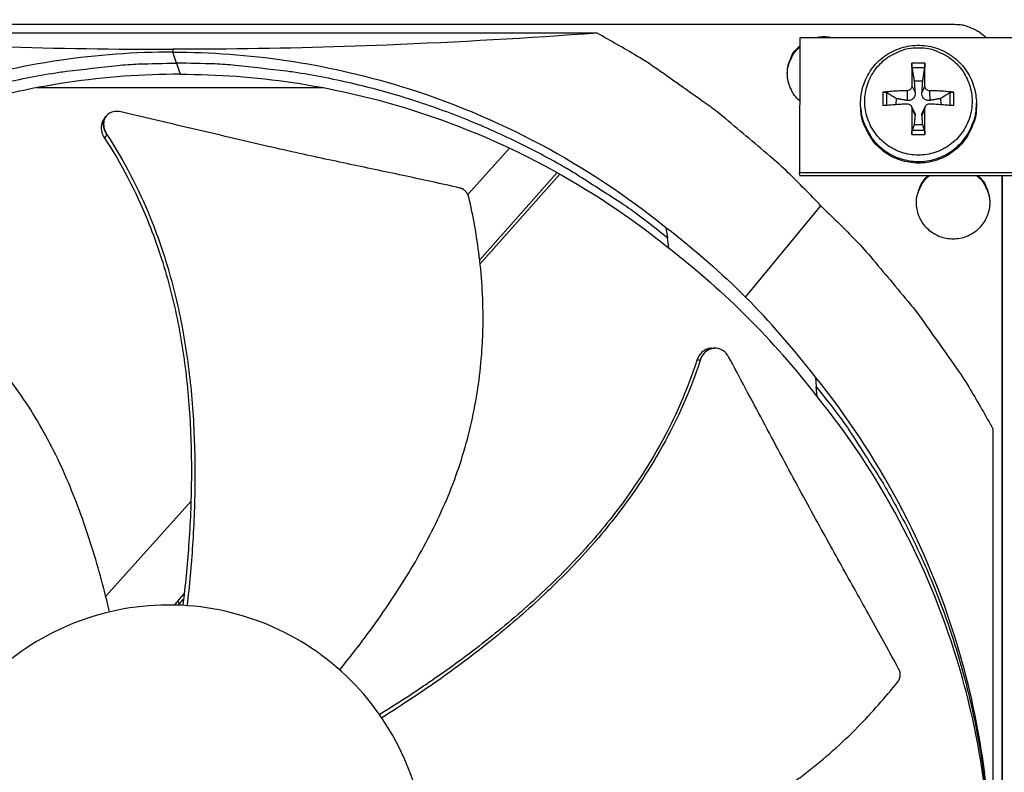
# Model space of a CAD drawing. Units: inches. Extents: x 2 to 86, y 1 to 67.
# Drawn here: x 17.2 to 20.2, y 23.3 to 25.7 of the extents above; entities that cross this region are included whole.
import ezdxf

# ---------------------------------------------------------------- set-up
doc = ezdxf.new("R2010")
doc.units = ezdxf.units.IN
doc.header["$LTSCALE"] = 4
doc.header["$MEASUREMENT"] = 0
doc.layers.add('Fan', color=84, linetype='Continuous')
doc.layers.add('Visible (ANSI)', color=7, linetype='Continuous')

msp = doc.modelspace()

# ---------------------------------------------------------------- linework, layer by layer
msp.add_circle((20.23216, 17.81163), 12.42785)
at = {"layer": 'Fan'}
for p, q in [((15.16127, 25.64016), (20.08408, 25.64016)), ((18.96607, 25.61246), (16.27928, 25.61246)), ((19.59966, 25.59842), (19.59934, 25.17663)), ((20.86454, 25.59747), (19.59966, 25.59842)), ((17.63939, 25.56202), (17.63975, 25.55351)), ((17.65128, 25.51848), (17.63975, 25.55325)), ((17.65128, 25.51848), (17.66272, 25.48401)), ((19.99101, 25.5184), (19.95004, 25.5184)), ((19.95082, 25.50482), (19.99027, 25.50482)), ((19.95747, 25.46321), (19.98436, 25.46321)), ((18.11232, 25.44168), (17.21311, 25.44168)), ((19.85938, 25.42775), (19.85938, 25.38678)), ((19.93507, 25.43253), (19.93552, 25.40203)), ((19.95007, 25.44753), (19.96016, 25.42667)), ((19.99066, 25.44753), (19.98188, 25.42667)), ((20.00567, 25.43253), (20.00652, 25.40203)), ((20.08166, 25.38678), (20.08166, 25.42775)), ((19.87199, 25.38787), (19.8722, 25.42621)), ((19.90114, 25.39001), (19.90229, 25.40803)), ((20.03954, 25.40803), (20.04069, 25.38995)), ((20.06889, 25.42621), (20.0691, 25.38786)), ((19.79011, 25.38271), (19.79039, 25.37758)), ((19.94825, 25.38447), (19.95774, 25.36698)), ((19.95007, 25.37694), (19.96016, 25.35567)), ((19.99066, 25.37694), (19.98188, 25.35567)), ((19.99207, 25.38365), (19.98372, 25.36569)), ((20.15211, 25.39398), (20.15215, 25.38883)), ((17.43039, 25.35166), (17.43097, 25.35244)), ((19.99027, 25.30814), (19.95082, 25.30814)), ((19.98436, 25.32596), (19.95747, 25.32596)), ((19.95004, 25.29613), (19.99101, 25.29613)), ((18.69224, 25.25336), (18.56186, 25.10875)), ((18.5992, 24.90377), (18.84108, 25.17698)), ((18.60057, 24.8914), (18.84933, 25.17236)), ((19.59934, 25.17663), (20.86423, 25.17691)), ((19.60005, 25.16808), (19.59934, 25.17663)), ((19.60005, 25.16808), (20.86346, 25.16835)), ((20.23216, 25.16822), (20.23216, 21.05634)), ((20.23222, 21.05634), (20.23222, 25.16822)), ((19.43021, 24.78791), (19.66536, 25.07336)), ((19.1808, 25.00556), (19.18601, 24.97277)), ((19.18488, 24.97984), (19.1849, 24.97983)), ((19.18998, 24.94122), (19.18601, 24.97277)), ((19.33253, 24.62827), (19.33332, 24.62831)), ((19.64911, 24.53725), (19.65114, 24.50764)), ((19.6541, 24.47711), (19.65114, 24.50764)), ((20.20447, 21.68728), (20.20447, 24.37406)), ((17.69629, 24.14867), (17.42977, 23.85303)), ((17.65505, 23.83736), (17.67512, 23.86002)), ((17.68841, 23.86112), (17.68841, 23.86112)), ((17.69004, 23.87688), (17.69004, 23.87688)), ((17.65904, 23.82795), (17.65505, 23.83736)), ((17.65904, 23.82795), (17.67327, 23.84402))]:
    msp.add_line(p, q, dxfattribs=at)
at = {"layer": 'Fan', "flags": 128}
for points in [[(19.66536, 25.07336, 0.0097053), (19.56402, 25.17617, 0.0179982), (19.50637, 25.22852, 0.0013957), (19.3579, 25.35318, 0.0097064), (19.33616, 25.37063, 0.0097546), (19.3137, 25.38726, 0.0014092), (19.1557, 25.49886, 0.0181136), (19.09078, 25.54102, 0.0097537), (18.96607, 25.61246)], [(20.08408, 25.64016, -0.0338576), (20.10631, 25.63864, -0.0536649), (20.11997, 25.63524, -0.014184), (20.13679, 25.62855, -0.014062), (20.15335, 25.62085, -0.0531959), (20.16534, 25.61317, -0.0337071), (20.18185, 25.59799)], [(19.64816, 25.59839, -0.0302159), (19.66178, 25.60087, -0.0302159), (19.67561, 25.6017, -0.0302159), (19.68943, 25.60085, -0.0302159), (19.70305, 25.59834)], [(19.59951, 25.40116, -0.0423731), (19.58341, 25.41805, -0.0638085), (19.5753, 25.4313, -0.0209764), (19.56569, 25.45535, -0.0423731), (19.56247, 25.46778, -0.0423731), (19.56085, 25.48711, -0.0423731), (19.5625, 25.50644, -0.0423731), (19.56574, 25.51886, -0.0209764), (19.57538, 25.5429, -0.0638085), (19.58351, 25.55613, -0.0423731), (19.59964, 25.573)], [(19.5614, 25.47574, -0.0381063), (19.56155, 25.49692, -0.0587771), (19.56428, 25.51041, -0.017468), (19.57029, 25.52674, -0.017468), (19.57743, 25.54262, -0.0587771), (19.58491, 25.55417, -0.0381063), (19.59964, 25.5694)], [(19.97077, 25.56686, -0.0392901), (20.00255, 25.56436, -0.0601953), (20.0226, 25.55865, -0.0184191), (20.05504, 25.5436, -0.0392901), (20.06935, 25.53483, -0.0392901), (20.08936, 25.51774, -0.0392901), (20.10645, 25.49773, -0.0392901), (20.1202, 25.47529, -0.0392901), (20.13027, 25.45098, -0.0392901), (20.13641, 25.42539, -0.0392901), (20.13847, 25.39916, -0.0392901), (20.13641, 25.37293, -0.0392901), (20.13027, 25.34734, -0.0392901), (20.1202, 25.32303, -0.0392901), (20.10645, 25.30059, -0.0392901), (20.08936, 25.28058, -0.0392901), (20.06935, 25.26349, -0.0392901), (20.04691, 25.24974, -0.0392901), (20.0226, 25.23967, -0.0392901), (19.99701, 25.23353, -0.0392901), (19.97077, 25.23146, -0.0392901), (19.94454, 25.23353, -0.0392901), (19.91895, 25.23967, -0.0392901), (19.89464, 25.24974, -0.0392901), (19.8722, 25.26349, -0.0392901), (19.85219, 25.28058, -0.0392901), (19.8351, 25.30059, -0.0392901), (19.82135, 25.32303, -0.0392901), (19.81128, 25.34734, -0.0392901), (19.80514, 25.37293, -0.0392901), (19.80308, 25.39916, -0.0392901), (19.80514, 25.42539, -0.0392901), (19.81128, 25.45098, -0.0392901), (19.82135, 25.47529, -0.0392901), (19.8351, 25.49773, -0.0392901), (19.85219, 25.51774, -0.0392901), (19.8722, 25.53483, -0.0392901), (19.88651, 25.5436, -0.0184191), (19.91895, 25.55865, -0.0601953), (19.939, 25.56436, -0.0392901), (19.97077, 25.56686)], [(16.11656, 24.97277, -0.0093747), (16.21172, 25.04684, -0.0174298), (16.26498, 25.08389, -0.0013057), (16.40173, 25.17162, -0.0093754), (16.42104, 25.18343, -0.0094173), (16.50159, 25.22864, -0.0094042), (16.58389, 25.27084, -0.0094423), (16.66751, 25.3098, -0.0094307), (16.75264, 25.34563, -0.0094639), (16.83886, 25.37814, -0.009454), (16.92634, 25.4074, -0.0094816), (17.0147, 25.43327, -0.0094736), (17.10405, 25.45579, -0.009495), (17.19405, 25.47488, -0.0094891), (17.28477, 25.49055, -0.0095037), (17.30731, 25.49357, -0.0013401), (17.46752, 25.51149, -0.0176687), (17.53169, 25.5162, -0.0095025), (17.65128, 25.51848)], [(19.18601, 24.97277, 0.0093747), (19.09085, 25.04684, 0.0174298), (19.03759, 25.08389, 0.0013057), (18.90084, 25.17162, 0.0093754), (18.88153, 25.18343, 0.0094173), (18.80098, 25.22864, 0.0094042), (18.71868, 25.27084, 0.0094423), (18.63506, 25.3098, 0.0094307), (18.54993, 25.34563, 0.0094639), (18.46371, 25.37814, 0.009454), (18.37623, 25.4074, 0.0094816), (18.28787, 25.43327, 0.0094736), (18.19852, 25.45579, 0.009495), (18.10852, 25.47488, 0.0094891), (18.0178, 25.49055, 0.0095037), (17.99526, 25.49357, 0.0013401), (17.83505, 25.51149, 0.0176687), (17.77088, 25.5162, 0.0095025), (17.65128, 25.51848)], [(19.95004, 25.5184, 0.0022678), (19.9498, 25.50155, 0.0022678), (19.94972, 25.48469, 0.0024999), (19.9498, 25.46611, 0.0024999), (19.95007, 25.44753)], [(19.99066, 25.44753, 0.0021522), (19.99098, 25.46611, 0.0021522), (19.99113, 25.48469, 0.0019522), (19.99113, 25.50155, 0.0019522), (19.99101, 25.5184)], [(19.93507, 25.43253, 0.0069085), (19.91558, 25.43208, 0.0069085), (19.89611, 25.43109, 0.0065362), (19.87773, 25.42966, 0.0065362), (19.85938, 25.42775)], [(20.08166, 25.42775, 0.0064995), (20.06322, 25.42966, 0.0064995), (20.04474, 25.43109, 0.006854), (20.02521, 25.43208, 0.006854), (20.00567, 25.43253)], [(19.79011, 25.38271, 0.0386919), (19.79459, 25.34906, 0.0594808), (19.80173, 25.32812, 0.0179363), (19.81947, 25.29431, 0.0386919), (19.82942, 25.27965, 0.0386919), (19.84852, 25.25919, 0.0386919), (19.87055, 25.24192, 0.0386919), (19.89498, 25.22824, 0.0386919), (19.92122, 25.2185, 0.0386919), (19.94865, 25.21291, 0.0386919), (19.97661, 25.21162, 0.0386919), (20.00444, 25.21465, 0.0386919), (20.03147, 25.22193, 0.0386919), (20.05705, 25.23329, 0.0386919), (20.08058, 25.24845, 0.0386919), (20.10149, 25.26706, 0.0386919), (20.11929, 25.28867, 0.0386919), (20.12831, 25.30392, 0.0179363), (20.14391, 25.33877, 0.0594808), (20.14973, 25.36011, 0.0386919), (20.15211, 25.39398)], [(20.15215, 25.38883, -0.0386919), (20.14977, 25.35499, -0.0594808), (20.14395, 25.33366, -0.0179363), (20.12836, 25.29884, -0.0386919), (20.11935, 25.2836, -0.0386919), (20.10157, 25.262, -0.0386919), (20.08067, 25.24341, -0.0386919), (20.05716, 25.22825, -0.0386919), (20.03159, 25.2169, -0.0386919), (20.00458, 25.20962, -0.0386919), (19.97677, 25.2066, -0.0386919), (19.94882, 25.20789, -0.0386919), (19.92141, 25.21347, -0.0386919), (19.89519, 25.22321, -0.0386919), (19.87078, 25.23688, -0.0386919), (19.84877, 25.25414, -0.0386919), (19.82967, 25.27458, -0.0386919), (19.81973, 25.28923, -0.0179363), (19.802, 25.32302, -0.0594808), (19.79487, 25.34395, -0.0386919), (19.79039, 25.37758)], [(19.85938, 25.38678, -0.0024936), (19.87774, 25.38832, -0.0024936), (19.89611, 25.38968, -0.0026409), (19.91559, 25.39091, -0.0026409), (19.93507, 25.39194)], [(19.95007, 25.37694, 0.0021139), (19.94981, 25.3565, 0.0021139), (19.94972, 25.33607, 0.0020663), (19.9498, 25.3161, 0.0020663), (19.95004, 25.29613)], [(19.99101, 25.29613, 0.0018146), (19.99114, 25.3161, 0.0018146), (19.99113, 25.33607, 0.0018565), (19.99097, 25.3565, 0.0018565), (19.99066, 25.37694)], [(20.00567, 25.39194, -0.0026071), (20.02521, 25.39091, -0.0026071), (20.04474, 25.38968, -0.0024673), (20.06321, 25.38832, -0.0024673), (20.08166, 25.38678)], [(20.15635, 25.1682, -0.0462149), (20.17334, 25.14954, -0.0681587), (20.18171, 25.13457, -0.0243154), (20.19055, 25.10837, -0.0462149), (20.19322, 25.09404, -0.0462149), (20.19321, 25.07289, -0.0462149), (20.18932, 25.0521, -0.0462149), (20.18167, 25.03238, -0.0462149), (20.17053, 25.01439, -0.0462149), (20.15628, 24.99876, -0.0462149), (20.1394, 24.98602, -0.0462149), (20.12046, 24.97659, -0.0462149), (20.10012, 24.9708, -0.0462149), (20.07906, 24.96884, -0.0462149), (20.05799, 24.97079, -0.0462149), (20.03764, 24.97657, -0.0462149), (20.01871, 24.98599, -0.0462149), (20.00182, 24.99873, -0.0462149), (19.98756, 25.01435, -0.0462149), (19.97641, 25.03233, -0.0462149), (19.96876, 25.05205, -0.0462149), (19.96486, 25.07284, -0.0462149), (19.96484, 25.094, -0.0462149), (19.9675, 25.10832, -0.0243154), (19.97633, 25.13452, -0.0681587), (19.9847, 25.1495, -0.0462149), (20.00168, 25.16817)], [(19.96448, 25.07812, -0.0371956), (19.96562, 25.09881, -0.0576739), (19.96886, 25.1118, -0.0167483), (19.97537, 25.1275, -0.0167483), (19.98291, 25.14272, -0.0576739), (19.99057, 25.15371, -0.0371956), (20.00541, 25.16817)], [(20.15273, 25.1682, -0.0357468), (20.16708, 25.1543, -0.0558966), (20.17451, 25.14387, -0.015626), (20.18199, 25.12935, -0.015626), (20.18854, 25.11439, -0.0558966), (20.19196, 25.10205, -0.0357468), (20.1937, 25.08214)], [(19.66536, 25.07336, -0.0097053), (19.76818, 24.97201, -0.0179982), (19.82053, 24.91437, -0.0013957), (19.94519, 24.76589, -0.0097064), (19.96264, 24.74415, -0.0097546), (19.97927, 24.72169, -0.0014092), (20.09087, 24.5637, -0.0181136), (20.13303, 24.49877, -0.0097537), (20.20447, 24.37406)], [(19.65114, 24.50764, -0.0093481), (19.72501, 24.41274, -0.0173839), (19.76196, 24.35966, -0.0012985), (19.84952, 24.22326, -0.0093488), (19.86127, 24.20406, -0.0093905), (19.90639, 24.12376, -0.0093775), (19.94852, 24.04171, -0.0094154), (19.98743, 23.95836, -0.0094038), (20.02323, 23.8735, -0.0094369), (20.05572, 23.78755, -0.009427), (20.08499, 23.70034, -0.0094546), (20.11088, 23.61226, -0.0094466), (20.13346, 23.52319, -0.009468), (20.15261, 23.43347, -0.0094621), (20.16837, 23.34302, -0.0094767), (20.17141, 23.32061, -0.0013328), (20.18954, 23.16082, -0.0176222), (20.19435, 23.09685, -0.0094756), (20.19684, 22.97759)]]:
    msp.add_lwpolyline(points, format="xyb", dxfattribs=at)
at = {"layer": 'Fan'}
for points, knots in [([(16.27928, 25.61246), (16.50385, 25.59706), (16.73109, 25.58428), (17.14216, 25.56846), (17.32332, 25.56403), (17.5321, 25.56235), (17.55805, 25.56221), (17.59455, 25.56208), (17.6051, 25.56206), (17.61976, 25.56204), (17.62387, 25.56203), (17.63178, 25.56203), (17.63559, 25.56202), (17.63939, 25.56202)], [0, 0, 0, 0, 1.5628305, 1.5628305, 2.8071155, 2.8071155, 2.9838592, 2.9838592, 3.0558208, 3.0558208, 3.0838204, 3.0838204, 3.1097736, 3.1097736, 3.1097736, 3.1097736]), ([(18.96607, 25.61246), (18.75171, 25.59706), (18.53294, 25.58428), (18.13235, 25.56846), (17.95413, 25.56403), (17.74646, 25.56235), (17.72061, 25.56221), (17.6842, 25.56208), (17.67366, 25.56206), (17.65901, 25.56204), (17.65491, 25.56203), (17.647, 25.56203), (17.64319, 25.56202), (17.63939, 25.56202)], [-3.1133879, -3.1133879, -3.1133879, -3.1133879, -1.5487415, -1.5487415, -0.3030108, -0.3030108, -0.1260617, -0.1260617, -0.0540165, -0.0540165, -0.0259844, -0.0259844, -0.000001, -0.000001, -0.000001, -0.000001]), ([(17.63975, 25.55351), (17.40401, 25.55344), (17.16378, 25.51871), (16.92935, 25.44718), (16.62295, 25.35369), (16.34031, 25.20121), (16.09858, 25.00571)], [-2.7936965, -2.7936965, -2.7936965, -2.7936965, -2.0638841, -2.0638841, -2.0638841, -1.1100546, -1.1100546, -1.1100546, -1.1100546]), ([(17.63975, 25.55351), (17.87549, 25.55344), (18.11572, 25.51871), (18.35015, 25.44718), (18.65655, 25.35369), (18.93919, 25.20121), (19.18092, 25.00571)], [-2.7936965, -2.7936965, -2.7936965, -2.7936965, -2.0638841, -2.0638841, -2.0638841, -1.1100546, -1.1100546, -1.1100546, -1.1100546]), ([(19.79011, 25.38271), (19.78903, 25.40229), (19.79117, 25.4223), (19.80145, 25.45975), (19.80962, 25.47769), (19.83087, 25.50975), (19.84424, 25.52424), (19.87448, 25.54801), (19.89175, 25.55758), (19.92798, 25.57062), (19.94741, 25.57425), (19.98598, 25.57516), (20.00559, 25.57244), (20.04252, 25.56105), (20.06029, 25.55224), (20.09175, 25.52972), (20.10584, 25.51574), (20.12859, 25.48444), (20.13756, 25.46675), (20.14903, 25.43085), (20.15198, 25.41232), (20.15211, 25.39398)], [0, 0, 0, 0, 0.1316449, 0.1316449, 0.2609496, 0.2609496, 0.3906063, 0.3906063, 0.5206852, 0.5206852, 0.6511697, 0.6511697, 0.7818912, 0.7818912, 0.9126045, 0.9126045, 1.0430659, 1.0430659, 1.1731129, 1.1731129, 1.2962595, 1.2962595, 1.2962595, 1.2962595]), ([(19.95082, 25.50482), (19.95073, 25.50544), (19.95062, 25.50623), (19.95044, 25.50797), (19.95033, 25.50926), (19.95018, 25.51156), (19.95011, 25.51298), (19.95004, 25.51529), (19.95002, 25.5166), (19.95003, 25.51786), (19.95003, 25.51813), (19.95004, 25.5184)], [0.071286723, 0.071286723, 0.071286723, 0.071286723, 0.077552899, 0.077552899, 0.085291702, 0.085291702, 0.093119315, 0.093119315, 0.100952605, 0.100952605, 0.10310944, 0.10310944, 0.10310944, 0.10310944]), ([(19.99101, 25.5184), (19.99101, 25.51813), (19.99101, 25.51786), (19.99101, 25.5166), (19.99099, 25.51529), (19.99092, 25.51298), (19.99085, 25.51156), (19.99071, 25.50926), (19.99061, 25.50797), (19.99045, 25.50623), (19.99036, 25.50544), (19.99027, 25.50482)], [0.021217555, 0.021217555, 0.021217555, 0.021217555, 0.02337439, 0.02337439, 0.03120768, 0.03120768, 0.039035293, 0.039035293, 0.046774096, 0.046774096, 0.053040273, 0.053040273, 0.053040273, 0.053040273]), ([(17.66263, 25.48427), (17.42903, 25.4842), (17.19098, 25.44977), (16.95867, 25.37889), (16.65503, 25.28624), (16.37493, 25.13513), (16.13536, 24.94139)], [-2.7936097, -2.7936097, -2.7936097, -2.7936097, -2.0638841, -2.0638841, -2.0638841, -1.1100915, -1.1100915, -1.1100915, -1.1100915]), ([(17.66272, 25.48427), (17.89634, 25.4842), (18.13443, 25.44978), (18.36676, 25.37889), (18.67032, 25.28627), (18.95035, 25.13521), (19.18987, 24.94155)], [-2.7936965, -2.7936965, -2.7936965, -2.7936965, -2.0638841, -2.0638841, -2.0638841, -1.1103532, -1.1103532, -1.1103532, -1.1103532]), ([(19.85938, 25.42775), (19.85969, 25.42778), (19.85999, 25.42782), (19.86135, 25.42793), (19.86271, 25.42796), (19.86503, 25.42789), (19.86639, 25.42777), (19.86852, 25.42745), (19.86967, 25.4272), (19.87114, 25.42674), (19.87176, 25.42647), (19.8722, 25.42621)], [0.021217555, 0.021217555, 0.021217555, 0.021217555, 0.02337439, 0.02337439, 0.03120768, 0.03120768, 0.039035293, 0.039035293, 0.046774096, 0.046774096, 0.053040273, 0.053040273, 0.053040273, 0.053040273]), ([(19.95007, 25.44753), (19.95011, 25.44578), (19.94979, 25.44388), (19.9484, 25.44034), (19.94732, 25.43869), (19.94482, 25.43603), (19.94323, 25.43485), (19.93972, 25.43318), (19.9378, 25.4327), (19.93569, 25.43254), (19.93538, 25.43253), (19.93507, 25.43253)], [0, 0, 0, 0, 0.012351042, 0.012351042, 0.024702084, 0.024702084, 0.037028418, 0.037028418, 0.049354751, 0.049354751, 0.05144155, 0.05144155, 0.05144155, 0.05144155]), ([(20.00567, 25.43253), (20.00386, 25.43255), (20.00191, 25.43291), (19.9983, 25.43437), (19.99663, 25.43546), (19.99397, 25.43796), (19.9928, 25.43955), (19.99119, 25.443), (19.99075, 25.44488), (19.99066, 25.44693), (19.99066, 25.44723), (19.99066, 25.44753)], [0, 0, 0, 0, 0.012351042, 0.012351042, 0.024702084, 0.024702084, 0.037028418, 0.037028418, 0.049354751, 0.049354751, 0.05144155, 0.05144155, 0.05144155, 0.05144155]), ([(20.06889, 25.42621), (20.06932, 25.42647), (20.06994, 25.42674), (20.07139, 25.4272), (20.07252, 25.42745), (20.07464, 25.42777), (20.076, 25.42789), (20.07832, 25.42796), (20.07968, 25.42793), (20.08105, 25.42782), (20.08136, 25.42778), (20.08166, 25.42775)], [0.071286723, 0.071286723, 0.071286723, 0.071286723, 0.077552899, 0.077552899, 0.085291702, 0.085291702, 0.093119315, 0.093119315, 0.100952605, 0.100952605, 0.10310944, 0.10310944, 0.10310944, 0.10310944]), ([(19.96016, 25.42667), (19.96038, 25.42369), (19.9601, 25.42059), (19.95895, 25.41601), (19.95823, 25.41403), (19.95625, 25.41035), (19.95499, 25.40867), (19.95227, 25.40595), (19.95063, 25.40474), (19.94715, 25.40296), (19.94531, 25.40237), (19.94107, 25.40156), (19.93824, 25.40155), (19.93552, 25.40203)], [0.234363821, 0.234363821, 0.234363821, 0.234363821, 0.253530826, 0.253530826, 0.266545561, 0.266545561, 0.279560296, 0.279560296, 0.29257503, 0.29257503, 0.305589765, 0.305589765, 0.32475677, 0.32475677, 0.32475677, 0.32475677]), ([(20.00652, 25.40203), (20.00383, 25.40155), (20.00101, 25.40156), (19.99679, 25.40237), (19.99496, 25.40296), (19.99149, 25.40474), (19.98986, 25.40595), (19.98714, 25.40867), (19.98588, 25.41035), (19.98389, 25.41403), (19.98315, 25.41601), (19.98198, 25.42059), (19.98168, 25.42369), (19.98188, 25.42667)], [0.234363821, 0.234363821, 0.234363821, 0.234363821, 0.253530826, 0.253530826, 0.266545561, 0.266545561, 0.279560296, 0.279560296, 0.29257503, 0.29257503, 0.305589765, 0.305589765, 0.32475677, 0.32475677, 0.32475677, 0.32475677]), ([(17.47691, 25.36659), (17.4705, 25.3681), (17.46411, 25.36848), (17.45199, 25.36695), (17.44636, 25.36503), (17.43641, 25.35896), (17.43223, 25.35479), (17.42611, 25.34472), (17.42421, 25.33891), (17.42298, 25.32659), (17.42356, 25.32023), (17.42702, 25.30754), (17.42986, 25.30133), (17.43367, 25.29555)], [-0.28606759, -0.28606759, -0.28606759, -0.28606759, -0.23922671, -0.23922671, -0.19198712, -0.19198712, -0.14303533, -0.14303533, -0.09407908, -0.09407908, -0.04687533, -0.04687533, -0.00001269, -0.00001269, -0.00001269, -0.00001269]), ([(18.53737, 25.12861), (18.47849, 25.14192), (18.42361, 25.15389), (18.37043, 25.16529), (18.34056, 25.17169), (18.31122, 25.1779), (18.28202, 25.18407), (18.2528, 25.19025), (18.22371, 25.19638), (18.19435, 25.20259), (18.16497, 25.20881), (18.13532, 25.21512), (18.10496, 25.22166), (18.07459, 25.22821), (18.04351, 25.23499), (18.01138, 25.24212), (17.97923, 25.24925), (17.94601, 25.25673), (17.91109, 25.26479), (17.87615, 25.27284), (17.83948, 25.28147), (17.80292, 25.29006), (17.76632, 25.29866), (17.72982, 25.30722), (17.69326, 25.3158), (17.65666, 25.32439), (17.62001, 25.333), (17.58333, 25.34161), (17.54788, 25.34993), (17.51241, 25.35826), (17.47691, 25.36659)], [-0.92018523, -0.92018523, -0.92018523, -0.92018523, -0.78104286, -0.78104286, -0.78104286, -0.70293858, -0.70293858, -0.70293858, -0.62483429, -0.62483429, -0.62483429, -0.54673001, -0.54673001, -0.54673001, -0.46862572, -0.46862572, -0.46862572, -0.39052143, -0.39052143, -0.39052143, -0.31241715, -0.31241715, -0.31241715, -0.23431286, -0.23431286, -0.23431286, -0.15620857, -0.15620857, -0.15620857, -0.08078383, -0.08078383, -0.08078383, -0.08078383]), ([(19.93507, 25.39194), (19.93688, 25.39203), (19.93882, 25.39176), (19.94243, 25.39044), (19.94409, 25.38938), (19.94676, 25.38689), (19.94793, 25.38528), (19.94954, 25.38171), (19.94998, 25.37974), (19.95008, 25.37758), (19.95008, 25.37726), (19.95007, 25.37694)], [0, 0, 0, 0, 0.012351042, 0.012351042, 0.024702084, 0.024702084, 0.037028418, 0.037028418, 0.049354751, 0.049354751, 0.05144155, 0.05144155, 0.05144155, 0.05144155]), ([(19.95774, 25.36698), (19.95848, 25.36562), (19.95903, 25.36424), (19.9601, 25.36066), (19.96038, 25.3581), (19.96016, 25.35567)], [0.294910428, 0.294910428, 0.294910428, 0.294910428, 0.305589765, 0.305589765, 0.32475677, 0.32475677, 0.32475677, 0.32475677]), ([(19.99066, 25.37694), (19.99063, 25.3788), (19.99094, 25.38079), (19.99233, 25.38447), (19.9934, 25.38615), (19.9959, 25.38882), (19.9975, 25.38998), (20.00101, 25.39153), (20.00293, 25.39193), (20.00504, 25.39196), (20.00535, 25.39196), (20.00567, 25.39194)], [0, 0, 0, 0, 0.012351042, 0.012351042, 0.024702084, 0.024702084, 0.037028418, 0.037028418, 0.049354751, 0.049354751, 0.05144155, 0.05144155, 0.05144155, 0.05144155]), ([(17.42318, 25.34184), (17.42252, 25.34095), (17.4219, 25.34001), (17.41827, 25.334), (17.4164, 25.32818), (17.41521, 25.31586), (17.41581, 25.30949), (17.41931, 25.2968), (17.42216, 25.2906), (17.42599, 25.28482)], [0.13372557, 0.13372557, 0.13372557, 0.13372557, 0.14306792, 0.14306792, 0.19202168, 0.19202168, 0.23922364, 0.23922364, 0.28612437, 0.28612437, 0.28612437, 0.28612437]), ([(19.98188, 25.35567), (19.98168, 25.3581), (19.98198, 25.36066), (19.98294, 25.36384), (19.98329, 25.36476), (19.98373, 25.36569)], [0.234363821, 0.234363821, 0.234363821, 0.234363821, 0.253530826, 0.253530826, 0.260850987, 0.260850987, 0.260850987, 0.260850987]), ([(19.95004, 25.29613), (19.95003, 25.29646), (19.95003, 25.29679), (19.95002, 25.29827), (19.95004, 25.29968), (19.95011, 25.302), (19.95018, 25.30331), (19.95033, 25.30526), (19.95044, 25.30625), (19.95062, 25.30742), (19.95073, 25.30787), (19.95082, 25.30814)], [0.021217555, 0.021217555, 0.021217555, 0.021217555, 0.02337439, 0.02337439, 0.03120768, 0.03120768, 0.039035293, 0.039035293, 0.046774096, 0.046774096, 0.053040273, 0.053040273, 0.053040273, 0.053040273]), ([(19.99027, 25.30814), (19.99036, 25.30787), (19.99045, 25.30742), (19.99061, 25.30625), (19.99071, 25.30526), (19.99085, 25.30331), (19.99092, 25.302), (19.99099, 25.29968), (19.99101, 25.29827), (19.99101, 25.29679), (19.99101, 25.29646), (19.99101, 25.29613)], [0.071286723, 0.071286723, 0.071286723, 0.071286723, 0.077552899, 0.077552899, 0.085291702, 0.085291702, 0.093119315, 0.093119315, 0.100952605, 0.100952605, 0.10310944, 0.10310944, 0.10310944, 0.10310944]), ([(17.42599, 25.28482), (17.47912, 25.20457), (17.55556, 25.05687), (17.62987, 24.83486), (17.67257, 24.63238), (17.6947, 24.42623), (17.70001, 24.21824), (17.69149, 24.01724), (17.67847, 23.88622), (17.67091, 23.82428)], [0.1119019, 0.1119019, 0.1119019, 0.1119019, 0.3780333, 0.5670499, 0.7560665, 0.9450832, 1.1340998, 1.3231165, 1.4939763, 1.4939763, 1.4939763, 1.4939763]), ([(17.43367, 25.29555), (17.48729, 25.21408), (17.56425, 25.0647), (17.63906, 24.84069), (17.68218, 24.63699), (17.7049, 24.42973), (17.71108, 24.22068), (17.70361, 24.01828), (17.69143, 23.88615), (17.68429, 23.82344)], [0.1106744, 0.1106744, 0.1106744, 0.1106744, 0.3780333, 0.5670499, 0.7560665, 0.9450832, 1.1340998, 1.3231165, 1.4950927, 1.4950927, 1.4950927, 1.4950927]), ([(18.56474, 25.10076), (18.56457, 25.1015), (18.56437, 25.10224), (18.56415, 25.10297), (18.56393, 25.10371), (18.56368, 25.10445), (18.5634, 25.10519), (18.56313, 25.10593), (18.56282, 25.10667), (18.5625, 25.1074), (18.56217, 25.10815), (18.56181, 25.10888), (18.56143, 25.1096), (18.56105, 25.11033), (18.56064, 25.11105), (18.56021, 25.11176), (18.55977, 25.11247), (18.55931, 25.11317), (18.55883, 25.11385), (18.55835, 25.11454), (18.55784, 25.11521), (18.55731, 25.11587), (18.55678, 25.11653), (18.55623, 25.11717), (18.55566, 25.11779), (18.55509, 25.11841), (18.55449, 25.11901), (18.55388, 25.11959), (18.55327, 25.12017), (18.55265, 25.12073), (18.552, 25.12127), (18.55136, 25.1218), (18.5507, 25.12231), (18.55003, 25.1228), (18.54936, 25.12329), (18.54868, 25.12375), (18.54799, 25.12418), (18.5473, 25.12461), (18.54661, 25.12502), (18.5459, 25.1254), (18.5452, 25.12577), (18.54449, 25.12613), (18.54377, 25.12645), (18.54306, 25.12677), (18.54235, 25.12707), (18.54163, 25.12734), (18.54092, 25.1276), (18.54021, 25.12784), (18.53949, 25.12805), (18.53879, 25.12826), (18.53808, 25.12845), (18.53737, 25.12861)], [-0.037237658, -0.037237658, -0.037237658, -0.037237658, -0.035163436, -0.035163436, -0.035163436, -0.033047847, -0.033047847, -0.033047847, -0.030895052, -0.030895052, -0.030895052, -0.028709728, -0.028709728, -0.028709728, -0.026497035, -0.026497035, -0.026497035, -0.024262561, -0.024262561, -0.024262561, -0.022012245, -0.022012245, -0.022012245, -0.019752285, -0.019752285, -0.019752285, -0.017489049, -0.017489049, -0.017489049, -0.015228956, -0.015228956, -0.015228956, -0.012978379, -0.012978379, -0.012978379, -0.01074353, -0.01074353, -0.01074353, -0.008530366, -0.008530366, -0.008530366, -0.006344494, -0.006344494, -0.006344494, -0.004191097, -0.004191097, -0.004191097, -0.002074876, -0.002074876, -0.002074876, 0, 0, 0, 0]), ([(18.16162, 23.62244), (18.18617, 23.65278), (18.25399, 23.73958), (18.35861, 23.88968), (18.46587, 24.07802), (18.5336, 24.24466), (18.57181, 24.38293), (18.59254, 24.48844), (18.60335, 24.57731), (18.60814, 24.6486), (18.61164, 24.75562), (18.60273, 24.90839), (18.57898, 25.04015), (18.56474, 25.10076)], [-1.4275845, -1.4275845, -1.4275845, -1.4275845, -1.3231165, -1.1340998, -0.9450832, -0.7560665, -0.6615582, -0.5670499, -0.4725416, -0.4252874, -0.3780333, -0.1890166, -0.0211877, -0.0211877, -0.0211877, -0.0211877]), ([(17.44171, 23.80369), (17.43597, 23.8283), (17.41295, 23.92187), (17.36469, 24.08359), (17.28393, 24.28439), (17.19554, 24.44082), (17.11098, 24.55653), (17.04121, 24.63826), (16.97828, 24.70188), (16.92538, 24.7499), (16.84367, 24.81907), (16.71837, 24.90697), (16.6002, 24.97011), (16.54374, 24.99652)], [-1.3905214, -1.3905214, -1.3905214, -1.3905214, -1.3231165, -1.1340998, -0.9450832, -0.7560665, -0.6615582, -0.5670499, -0.4725416, -0.4252874, -0.3780333, -0.1890166, -0.0211877, -0.0211877, -0.0211877, -0.0211877]), ([(19.32268, 24.62782), (19.3216, 24.62777), (19.32053, 24.62768), (19.31317, 24.62677), (19.30706, 24.6246), (19.29606, 24.61785), (19.29122, 24.6134), (19.28318, 24.60275), (19.28005, 24.59665), (19.27794, 24.59006)], [0.13469468, 0.13469468, 0.13469468, 0.13469468, 0.14306792, 0.14306792, 0.19202167, 0.19202167, 0.23922364, 0.23922364, 0.28612437, 0.28612437, 0.28612437, 0.28612437]), ([(19.37717, 24.60127), (19.37399, 24.60722), (19.36989, 24.61244), (19.36024, 24.62096), (19.35476, 24.62416), (19.34285, 24.62814), (19.33651, 24.6288), (19.32393, 24.6273), (19.31782, 24.62516), (19.30679, 24.61844), (19.30194, 24.61401), (19.29388, 24.60339), (19.29073, 24.5973), (19.2886, 24.59072)], [-0.28606759, -0.28606759, -0.28606759, -0.28606759, -0.2392267, -0.2392267, -0.19198712, -0.19198712, -0.14303533, -0.14303533, -0.09407908, -0.09407908, -0.04687533, -0.04687533, -0.00001269, -0.00001269, -0.00001269, -0.00001269]), ([(19.90995, 23.62443), (19.88043, 23.67873), (19.85265, 23.72907), (19.82562, 23.77772), (19.81043, 23.80505), (19.79547, 23.83184), (19.78058, 23.8585), (19.76567, 23.88518), (19.75082, 23.91173), (19.73585, 23.93854), (19.72087, 23.96537), (19.70577, 23.99247), (19.69036, 24.02027), (19.67494, 24.04808), (19.65921, 24.07658), (19.64302, 24.10613), (19.62682, 24.1357), (19.61015, 24.16631), (19.59273, 24.19861), (19.5753, 24.23093), (19.55712, 24.26495), (19.53897, 24.29888), (19.52081, 24.33283), (19.5027, 24.36668), (19.48455, 24.40059), (19.46639, 24.43453), (19.44819, 24.46854), (19.42999, 24.50256), (19.41239, 24.53544), (19.39479, 24.56834), (19.37717, 24.60127)], [-0.92018523, -0.92018523, -0.92018523, -0.92018523, -0.78104286, -0.78104286, -0.78104286, -0.70293858, -0.70293858, -0.70293858, -0.62483429, -0.62483429, -0.62483429, -0.54673001, -0.54673001, -0.54673001, -0.46862572, -0.46862572, -0.46862572, -0.39052143, -0.39052143, -0.39052143, -0.31241715, -0.31241715, -0.31241715, -0.23431286, -0.23431286, -0.23431286, -0.15620857, -0.15620857, -0.15620857, -0.08078383, -0.08078383, -0.08078383, -0.08078383]), ([(19.27794, 24.59006), (19.24866, 24.49849), (19.18143, 24.34664), (19.05502, 24.15013), (18.92409, 23.99051), (18.77746, 23.84469), (18.61892, 23.71086), (18.45456, 23.5903), (18.34164, 23.51721), (18.28591, 23.48295)], [0.1119019, 0.1119019, 0.1119019, 0.1119019, 0.3780333, 0.5670499, 0.7560665, 0.9450832, 1.1340998, 1.3231165, 1.5027789, 1.5027789, 1.5027789, 1.5027789]), ([(19.2886, 24.59072), (19.25865, 24.498), (19.19041, 24.3447), (19.06275, 24.14655), (18.93114, 23.98584), (18.78405, 23.83886), (18.62529, 23.7037), (18.46106, 23.58178), (18.34841, 23.5076), (18.29292, 23.47279)], [0.1106744, 0.1106744, 0.1106744, 0.1106744, 0.3780333, 0.5670499, 0.7560665, 0.9450832, 1.1340998, 1.3231165, 1.5022899, 1.5022899, 1.5022899, 1.5022899]), ([(20.19706, 22.9962), (20.19699, 23.23194), (20.16226, 23.47217), (20.09073, 23.7066), (19.99724, 24.013), (19.84476, 24.29564), (19.64926, 24.53737)], [-2.7936965, -2.7936965, -2.7936965, -2.7936965, -2.0638841, -2.0638841, -2.0638841, -1.1100546, -1.1100546, -1.1100546, -1.1100546]), ([(20.19678, 22.99104), (20.19291, 23.21141), (20.1585, 23.43519), (20.09177, 23.65389), (19.99911, 23.95754), (19.848, 24.23765), (19.65425, 24.47722)], [-2.7508432, -2.7508432, -2.7508432, -2.7508432, -2.0638841, -2.0638841, -2.0638841, -1.1100546, -1.1100546, -1.1100546, -1.1100546]), ([(17.62741, 23.82547), (17.62542, 23.82547), (17.62342, 23.82546), (17.62143, 23.82545), (17.51814, 23.82467), (17.41503, 23.80377), (17.31959, 23.76424), (17.2223, 23.72394), (17.13311, 23.66434), (17.05865, 23.58988), (16.98419, 23.51543), (16.92457, 23.42621), (16.88428, 23.32893), (16.84398, 23.23164), (16.82305, 23.12641), (16.82305, 23.02111), (16.82305, 23.01911), (16.82306, 23.01712), (16.82307, 23.01513), (16.82385, 22.91182), (16.84475, 22.80874), (16.88428, 22.71329), (16.92458, 22.61601), (16.98418, 22.5268), (17.05865, 22.45234), (17.13311, 22.37788), (17.22231, 22.31826), (17.3196, 22.278), (17.36824, 22.25787), (17.41887, 22.24251), (17.4705, 22.23224), (17.52213, 22.22197), (17.57477, 22.21679), (17.62741, 22.21679)], [-2.2541491, -2.2541491, -2.2541491, -2.2541491, -2.2488118, -2.2488118, -2.2488118, -1.9723835, -1.9723835, -1.9723835, -1.6906122, -1.6906122, -1.6906122, -1.4088432, -1.4088432, -1.4088432, -1.1270746, -1.1270746, -1.1270746, -1.1217433, -1.1217433, -1.1217433, -0.8453158, -0.8453158, -0.8453158, -0.5635492, -0.5635492, -0.5635492, -0.2817758, -0.2817758, -0.2817758, -0.1408879, -0.1408879, -0.1408879, 0, 0, 0, 0]), ([(17.62741, 22.21679), (17.68005, 22.21679), (17.73269, 22.22197), (17.78432, 22.23224), (17.83595, 22.24251), (17.88657, 22.25787), (17.93522, 22.278), (18.03252, 22.31826), (18.1217, 22.37788), (18.19616, 22.45233), (18.27063, 22.52678), (18.33024, 22.616), (18.37054, 22.71329), (18.41084, 22.81057), (18.43177, 22.91582), (18.43177, 23.02111), (18.43177, 23.0231), (18.43176, 23.0251), (18.43175, 23.02709), (18.43097, 23.13039), (18.41007, 23.23349), (18.37054, 23.32893), (18.33024, 23.42622), (18.27064, 23.51541), (18.19618, 23.58987), (18.12173, 23.66433), (18.03251, 23.72395), (17.93523, 23.76424), (17.83795, 23.80454), (17.7327, 23.82547), (17.62741, 23.82547)], [-4.5082984, -4.5082984, -4.5082984, -4.5082984, -4.3674141, -4.3674141, -4.3674141, -4.2265226, -4.2265226, -4.2265226, -3.9447611, -3.9447611, -3.9447611, -3.6629924, -3.6629924, -3.6629924, -3.3812237, -3.3812237, -3.3812237, -3.3758863, -3.3758863, -3.3758863, -3.0994579, -3.0994579, -3.0994579, -2.8176865, -2.8176865, -2.8176865, -2.5359177, -2.5359177, -2.5359177, -2.2541491, -2.2541491, -2.2541491, -2.2541491]), ([(19.90632, 23.58568), (19.90679, 23.58628), (19.90725, 23.58689), (19.90768, 23.58752), (19.90813, 23.58816), (19.90855, 23.58881), (19.90895, 23.58948), (19.90936, 23.59017), (19.90974, 23.59086), (19.91011, 23.59158), (19.91047, 23.5923), (19.91082, 23.59303), (19.91114, 23.59378), (19.91146, 23.59453), (19.91176, 23.5953), (19.91203, 23.59608), (19.9123, 23.59686), (19.91255, 23.59766), (19.91277, 23.59846), (19.91299, 23.59927), (19.91319, 23.60009), (19.91335, 23.60091), (19.91352, 23.60173), (19.91365, 23.60256), (19.91376, 23.6034), (19.91387, 23.60423), (19.91395, 23.60507), (19.91399, 23.60591), (19.91404, 23.60675), (19.91406, 23.60759), (19.91405, 23.60842), (19.91404, 23.60926), (19.914, 23.61009), (19.91394, 23.61092), (19.91387, 23.61174), (19.91377, 23.61256), (19.91365, 23.61337), (19.91353, 23.61418), (19.91337, 23.61498), (19.9132, 23.61577), (19.91302, 23.61655), (19.91282, 23.61732), (19.91259, 23.61808), (19.91236, 23.61884), (19.91211, 23.61958), (19.91184, 23.62031), (19.91157, 23.62103), (19.91127, 23.62173), (19.91095, 23.62243), (19.91064, 23.62311), (19.91031, 23.62377), (19.90995, 23.62443)], [-0.037237658, -0.037237658, -0.037237658, -0.037237658, -0.035163436, -0.035163436, -0.035163436, -0.033047847, -0.033047847, -0.033047847, -0.030895052, -0.030895052, -0.030895052, -0.028709728, -0.028709728, -0.028709728, -0.026497035, -0.026497035, -0.026497035, -0.024262561, -0.024262561, -0.024262561, -0.022012245, -0.022012245, -0.022012245, -0.019752285, -0.019752285, -0.019752285, -0.017489049, -0.017489049, -0.017489049, -0.015228956, -0.015228956, -0.015228956, -0.012978379, -0.012978379, -0.012978379, -0.01074353, -0.01074353, -0.01074353, -0.008530366, -0.008530366, -0.008530366, -0.006344494, -0.006344494, -0.006344494, -0.004191097, -0.004191097, -0.004191097, -0.002074876, -0.002074876, -0.002074876, 0, 0, 0, 0]), ([(18.45398, 22.9796), (18.50639, 22.97863), (18.63004, 22.97901), (18.8267, 22.99169), (19.04146, 23.02527), (19.21451, 23.07622), (19.34688, 23.13256), (19.44265, 23.18214), (19.51916, 23.22911), (19.57813, 23.26981), (19.66434, 23.3338), (19.77872, 23.43603), (19.86749, 23.53676), (19.90632, 23.58568)], [-1.4640807, -1.4640807, -1.4640807, -1.4640807, -1.3231165, -1.1340998, -0.9450832, -0.7560665, -0.6615582, -0.5670499, -0.4725416, -0.4252874, -0.3780333, -0.1890166, -0.0211877, -0.0211877, -0.0211877, -0.0211877])]:
    msp.add_open_spline(points, degree=3, knots=knots, dxfattribs=at)
for points in [[(17.21517, 25.51596), (17.21535, 25.51597), (17.21553, 25.51597), (17.21571, 25.51597)], [(18.05865, 25.51697), (18.05846, 25.51697), (18.05827, 25.51697), (18.05809, 25.51698)], [(17.42318, 25.34184), (17.42558, 25.34511), (17.42799, 25.34839), (17.43039, 25.35166)], [(17.43367, 25.29555), (17.4311, 25.29197), (17.42855, 25.28839), (17.42599, 25.28482)], [(19.18092, 25.00571), (19.27423, 24.93362), (19.35458, 24.8632), (19.43021, 24.78791)], [(19.1901, 24.94137), (19.28267, 24.86919), (19.36238, 24.79866), (19.4374, 24.7233)], [(19.64926, 24.53737), (19.57676, 24.63108), (19.50593, 24.71185), (19.43021, 24.78791)], [(19.65425, 24.47722), (19.58247, 24.56939), (19.51234, 24.64869), (19.4374, 24.7233)], [(19.32268, 24.62782), (19.32596, 24.62797), (19.32925, 24.62812), (19.33253, 24.62827)], [(19.2886, 24.59072), (19.28504, 24.5905), (19.28149, 24.59028), (19.27794, 24.59006)], [(19.92105, 24.12227), (19.91971, 24.12474), (19.91837, 24.1272), (19.91702, 24.12966)], [(17.64623, 23.82525), (17.64871, 23.82953), (17.65166, 23.8336), (17.65505, 23.83736)], [(17.65648, 23.82494), (17.6573, 23.82596), (17.65816, 23.82696), (17.65904, 23.82795)]]:
    msp.add_open_spline(points, degree=3, dxfattribs=at)
for points, weights in [([(19.95082, 25.50482), (19.95474, 25.48031), (19.95747, 25.46321)], [1.00365917108, 1.01795395321, 1]), ([(19.98436, 25.46321), (19.98679, 25.48031), (19.99027, 25.50482)], [1, 1.0179539845, 1.00365917713]), ([(19.95747, 25.46321), (19.95924, 25.43929), (19.96016, 25.42667)], [1, 1.38541457538, 1.73210935313]), ([(19.98188, 25.42667), (19.98274, 25.43929), (19.98436, 25.46321)], [1.73210935317, 1.3854145754, 1]), ([(19.90229, 25.40803), (19.88993, 25.4155), (19.8722, 25.42621)], [1, 1.01795398464, 1.00365917716]), ([(19.93552, 25.40203), (19.92404, 25.40409), (19.90229, 25.40803)], [1.73210935317, 1.3854145754, 1]), ([(20.03954, 25.40803), (20.01794, 25.40409), (20.00652, 25.40203)], [1, 1.38541457538, 1.73210935313]), ([(20.06889, 25.42621), (20.0516, 25.4155), (20.03954, 25.40803)], [1.00365915768, 1.0179538839, 1]), ([(17.43367, 25.29555), (17.41197, 25.3266), (17.43039, 25.35166)], [0.999996391279, 0.700790697311, 0.717583230266]), ([(19.96016, 25.35567), (19.95924, 25.34539), (19.95747, 25.32596)], [1.73210935317, 1.3854145754, 1]), ([(19.98436, 25.32596), (19.98274, 25.34539), (19.98188, 25.35567)], [1, 1.38541457538, 1.73210935313]), ([(19.95747, 25.32596), (19.95474, 25.31864), (19.95082, 25.30814)], [1, 1.0179539845, 1.00365917713]), ([(19.99027, 25.30814), (19.98679, 25.31864), (19.98436, 25.32596)], [1.00365917717, 1.01795398471, 1]), ([(19.2886, 24.59072), (19.29936, 24.62675), (19.33253, 24.62827)], [0.999996391318, 0.702470504623, 0.71740463634])]:
    msp.add_rational_spline(points, weights, degree=2, dxfattribs=at)
at = {"layer": 'Visible (ANSI)'}
for radius in [12.46875, 12.44375, 12.375, 12.35]:
    msp.add_arc((20.23211, 17.88679), radius, 183.009174, 182.909174, dxfattribs=at)

doc.saveas('drawing.dxf')
